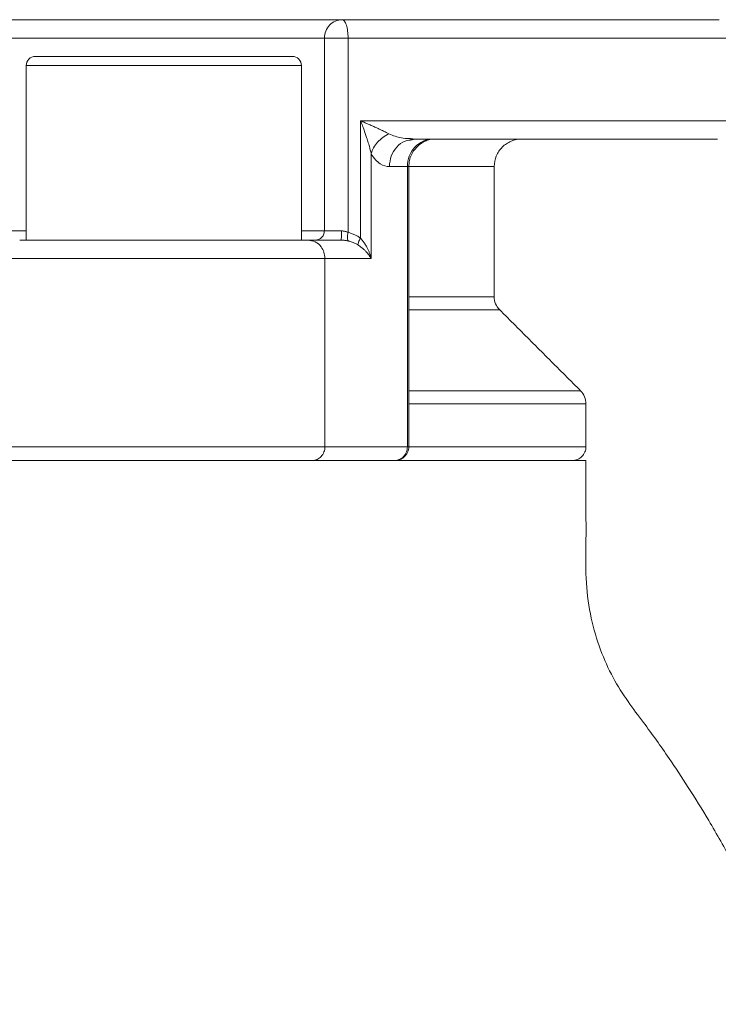
# Model space of a CAD drawing. Units: millimetres. Extents: x 8 to 290, y 7 to 203.
# Drawn here: x 84 to 94, y 164 to 178 of the extents above; entities that cross this region are included whole.
import ezdxf

# ---------------------------------------------------------------- set-up
doc = ezdxf.new("R2010")
doc.units = ezdxf.units.MM

msp = doc.modelspace()

# ---------------------------------------------------------------- linework, layer by layer
at = {"color": 7, "linetype": 'Continuous', "lineweight": 15}
for p, q in [((88.171, 174.675), (88.171, 177.3)), ((88.494, 174.656), (88.494, 177.3)), ((84.234, 177.05), (87.734, 177.05)), ((87.859, 176.925), (84.109, 176.925)), ((88.663, 174.576), (88.663, 176.175)), ((88.809, 174.3), (88.809, 175.727)), ((89.056, 175.55), (89.301, 175.55)), ((89.301, 175.55), (89.301, 171.737)), ((87.947, 174.55), (88.399, 174.55)), ((88.178, 174.3), (88.178, 171.737)), ((88.178, 174.3), (88.809, 174.3)), ((89.301, 171.737), (88.178, 171.737)), ((83.69, 171.55), (88.278, 171.55)), ((88.278, 171.55), (88.562, 171.55)), ((89.161, 171.55), (89.513, 171.55)), ((89.513, 171.55), (91.734, 171.55))]:
    msp.add_line(p, q, dxfattribs=at)
for centre, start, end in [((84.234, 176.925), 90, 180), ((87.734, 176.925), 0, 90)]:
    msp.add_arc(centre, 0.125, start, end, dxfattribs=at)
for points, knots in [([(85.984, 177.55), (85.706, 177.55), (85.429, 177.55), (84.904, 177.55), (84.657, 177.55), (84.22, 177.55), (84.031, 177.55), (83.73, 177.55), (83.62, 177.55), (83.554, 177.55)], [0, 0, 0, 0, 0.25, 0.25, 0.5, 0.5, 0.75, 0.75, 1, 1, 1, 1]), ([(88.414, 177.55), (88.348, 177.55), (88.238, 177.55), (87.937, 177.55), (87.748, 177.55), (87.311, 177.55), (87.064, 177.55), (86.539, 177.55), (86.262, 177.55), (85.984, 177.55)], [0, 0, 0, 0, 0.25, 0.25, 0.5, 0.5, 0.75, 0.75, 1, 1, 1, 1]), ([(88.171, 177.3), (88.171, 177.333), (88.177, 177.365), (88.201, 177.426), (88.219, 177.453), (88.264, 177.5), (88.291, 177.518), (88.35, 177.543), (88.382, 177.55), (88.414, 177.55)], [0, 0, 0, 0, 0.25, 0.25, 0.5, 0.5, 0.75, 0.75, 1, 1, 1, 1]), ([(88.414, 177.55), (88.424, 177.55), (88.435, 177.543), (88.454, 177.518), (88.463, 177.5), (88.478, 177.453), (88.484, 177.426), (88.492, 177.365), (88.494, 177.333), (88.494, 177.3)], [0, 0, 0, 0, 0.25, 0.25, 0.5, 0.5, 0.75, 0.75, 1, 1, 1, 1]), ([(93.546, 177.55), (93.546, 177.55), (93.516, 177.55), (93.395, 177.55), (93.304, 177.55), (93.064, 177.55), (92.915, 177.55), (92.563, 177.55), (92.359, 177.55), (91.902, 177.55), (91.649, 177.55), (91.1, 177.55), (90.803, 177.55), (90.173, 177.55), (89.841, 177.55), (89.146, 177.55), (88.785, 177.55), (88.414, 177.55)], [0, 0, 0, 0, 0.125, 0.125, 0.25, 0.25, 0.375, 0.375, 0.5, 0.5, 0.625, 0.625, 0.75, 0.75, 0.875, 0.875, 1, 1, 1, 1]), ([(88.171, 177.3), (88.112, 177.3), (88.012, 177.3), (87.742, 177.3), (87.572, 177.3), (87.179, 177.3), (86.956, 177.3), (86.484, 177.3), (86.234, 177.3), (85.734, 177.3), (85.484, 177.3), (85.012, 177.3), (84.789, 177.3), (84.396, 177.3), (84.226, 177.3), (83.956, 177.3), (83.856, 177.3), (83.797, 177.3)], [0, 0, 0, 0, 0.125, 0.125, 0.25, 0.25, 0.375, 0.375, 0.5, 0.5, 0.625, 0.625, 0.75, 0.75, 0.875, 0.875, 1, 1, 1, 1]), ([(88.171, 177.3), (88.179, 177.3), (88.194, 177.3), (88.236, 177.3), (88.263, 177.3), (88.324, 177.3), (88.357, 177.3), (88.426, 177.3), (88.461, 177.3), (88.494, 177.3)], [0, 0, 0, 0, 0.25, 0.25, 0.5, 0.5, 0.75, 0.75, 1, 1, 1, 1]), ([(88.494, 177.3), (88.877, 177.3), (89.251, 177.3), (89.968, 177.3), (90.312, 177.3), (90.962, 177.3), (91.269, 177.3), (91.837, 177.3), (92.098, 177.3), (92.57, 177.3), (92.78, 177.3), (93.144, 177.3), (93.298, 177.3), (93.546, 177.3), (93.64, 177.3), (93.765, 177.3), (93.796, 177.3), (93.796, 177.3)], [0, 0, 0, 0, 0.125, 0.125, 0.25, 0.25, 0.375, 0.375, 0.5, 0.5, 0.625, 0.625, 0.75, 0.75, 0.875, 0.875, 1, 1, 1, 1]), ([(88.663, 176.175), (89.037, 176.175), (89.399, 176.175), (90.096, 176.175), (90.429, 176.175), (91.06, 176.175), (91.356, 176.175), (91.905, 176.175), (92.158, 176.175), (92.614, 176.175), (92.816, 176.175), (93.168, 176.175), (93.316, 176.175), (93.555, 176.175), (93.645, 176.175), (93.766, 176.175), (93.796, 176.175), (93.796, 176.175)], [0, 0, 0, 0, 0.125, 0.125, 0.25, 0.25, 0.375, 0.375, 0.5, 0.5, 0.625, 0.625, 0.75, 0.75, 0.875, 0.875, 1, 1, 1, 1]), ([(88.809, 175.727), (88.807, 175.735), (88.803, 175.752), (88.796, 175.779), (88.788, 175.808), (88.779, 175.84), (88.769, 175.873), (88.758, 175.909), (88.744, 175.952), (88.727, 176.002), (88.709, 176.055), (88.687, 176.113), (88.672, 176.152), (88.663, 176.175)], [0, 0, 0, 0, 0.057725, 0.119884, 0.186503, 0.2576, 0.333192, 0.413294, 0.497918, 0.615235, 0.748663, 0.846933, 1, 1, 1, 1]), ([(89.051, 175.996), (89.045, 175.999), (89.032, 176.006), (89.01, 176.016), (88.986, 176.028), (88.961, 176.041), (88.932, 176.054), (88.902, 176.069), (88.865, 176.085), (88.821, 176.106), (88.773, 176.127), (88.72, 176.15), (88.685, 176.166), (88.663, 176.175)], [0, 0, 0, 0, 0.058254, 0.120888, 0.18793, 0.259405, 0.335331, 0.415726, 0.500599, 0.617416, 0.750301, 0.848364, 1, 1, 1, 1]), ([(88.809, 175.727), (88.823, 175.781), (88.853, 175.835), (88.938, 175.929), (88.992, 175.969), (89.051, 175.996)], [0, 0, 0, 0, 0.5, 0.5, 1, 1, 1, 1]), ([(89.051, 175.996), (89.107, 175.973), (89.197, 175.937), (89.289, 175.933), (89.324, 175.932)], [0, 0, 0, 0, 0.622966, 1, 1, 1, 1]), ([(89.056, 175.55), (89.061, 175.599), (89.071, 175.697), (89.152, 175.82), (89.247, 175.897), (89.315, 175.908), (89.338, 175.911)], [0, 0, 0, 0, 0.284258, 0.56852, 0.852779, 1, 1, 1, 1]), ([(89.648, 175.925), (89.602, 175.925), (89.557, 175.915), (89.473, 175.877), (89.435, 175.85), (89.371, 175.78), (89.345, 175.739), (89.31, 175.648), (89.301, 175.599), (89.301, 175.55)], [0, 0, 0, 0, 0.25, 0.25, 0.5, 0.5, 0.75, 0.75, 1, 1, 1, 1]), ([(89.32, 175.55), (89.322, 175.578), (89.326, 175.634), (89.354, 175.712), (89.396, 175.78), (89.448, 175.835), (89.505, 175.877), (89.56, 175.905), (89.61, 175.922), (89.635, 175.924), (89.648, 175.925)], [0, 0, 0, 0, 0.131821, 0.260509, 0.383513, 0.501434, 0.61839, 0.738693, 0.865511, 1, 1, 1, 1]), ([(89.402, 175.925), (89.706, 175.925), (90.313, 175.925), (91.124, 175.925), (91.842, 175.925), (92.448, 175.925), (92.933, 175.925), (93.281, 175.925), (93.489, 175.925), (93.516, 175.925), (93.527, 175.925)], [0, 0, 0, 0, 0.129483, 0.258964, 0.388445, 0.517927, 0.647408, 0.776889, 0.906372, 1, 1, 1, 1]), ([(90.484, 175.55), (90.484, 175.599), (90.494, 175.648), (90.531, 175.739), (90.559, 175.78), (90.629, 175.85), (90.67, 175.877), (90.761, 175.915), (90.81, 175.925), (90.859, 175.925)], [0, 0, 0, 0, 0.25, 0.25, 0.5, 0.5, 0.75, 0.75, 1, 1, 1, 1]), ([(88.809, 175.727), (88.827, 175.694), (88.847, 175.666), (88.888, 175.621), (88.908, 175.603), (88.971, 175.562), (89.014, 175.55), (89.056, 175.55)], [0, 0, 0, 0, 0.25, 0.25, 0.5, 0.5, 1, 1, 1, 1]), ([(90.484, 175.55), (90.479, 175.55), (90.468, 175.55), (90.383, 175.55), (90.247, 175.55), (90.059, 175.55), (89.82, 175.55), (89.574, 175.55), (89.391, 175.55), (89.32, 175.55)], [0, 0, 0, 0, 0.150712, 0.301422, 0.452133, 0.602845, 0.753558, 0.90427, 1, 1, 1, 1]), ([(83.797, 174.675), (83.843, 174.675), (83.913, 174.675), (84.059, 174.675), (84.109, 174.675)], [0, 0, 0, 0, 0.656141, 1, 1, 1, 1]), ([(87.859, 174.675), (87.909, 174.675), (88.055, 174.675), (88.125, 174.675), (88.171, 174.675)], [0, 0, 0, 0, 0.343859, 1, 1, 1, 1]), ([(88.171, 174.675), (88.168, 174.656), (88.164, 174.62), (88.131, 174.579), (88.091, 174.554), (88.063, 174.551), (88.049, 174.55)], [0, 0, 0, 0, 0.2796183, 0.559242, 0.7796117, 1, 1, 1, 1]), ([(88.171, 174.675), (88.183, 174.675), (88.214, 174.675), (88.297, 174.675), (88.35, 174.675), (88.404, 174.675)], [0, 0, 0, 0, 0.5, 0.5, 1, 1, 1, 1]), ([(88.404, 174.675), (88.404, 174.658), (88.403, 174.642), (88.403, 174.612), (88.403, 174.598), (88.402, 174.575), (88.401, 174.566), (88.4, 174.553), (88.399, 174.55), (88.399, 174.55)], [0, 0, 0, 0, 0.25, 0.25, 0.5, 0.5, 0.75, 0.75, 1, 1, 1, 1]), ([(88.494, 174.656), (88.489, 174.658), (88.478, 174.662), (88.463, 174.666), (88.447, 174.67), (88.432, 174.673), (88.418, 174.674), (88.408, 174.675), (88.404, 174.675)], [0, 0, 0, 0, 0.187332, 0.365712, 0.535592, 0.697504, 0.852068, 1, 1, 1, 1]), ([(88.494, 174.656), (88.491, 174.64), (88.485, 174.609), (88.484, 174.573), (88.489, 174.548), (88.495, 174.541), (88.498, 174.537)], [0, 0, 0, 0, 0.279708, 0.559433, 0.779709, 1, 1, 1, 1]), ([(88.663, 174.576), (88.657, 174.58), (88.645, 174.589), (88.625, 174.602), (88.605, 174.613), (88.584, 174.623), (88.562, 174.633), (88.54, 174.641), (88.517, 174.649), (88.502, 174.654), (88.494, 174.656)], [0, 0, 0, 0, 0.121678, 0.243795, 0.366613, 0.49039, 0.615377, 0.741819, 0.869951, 1, 1, 1, 1]), ([(84.021, 174.55), (84.028, 174.55), (84.041, 174.55), (84.063, 174.55), (84.086, 174.55), (84.11, 174.55), (84.135, 174.55), (84.179, 174.55), (84.245, 174.55), (84.34, 174.55), (84.444, 174.55), (84.593, 174.55), (84.799, 174.55), (85.027, 174.55), (85.219, 174.55), (85.367, 174.55), (85.518, 174.55), (85.655, 174.55), (85.776, 174.55), (85.88, 174.55), (85.949, 174.55), (85.984, 174.55)], [0, 0, 0, 0, 0.02087, 0.041711, 0.062537, 0.083359, 0.10419, 0.125044, 0.187539, 0.250062, 0.312554, 0.37508, 0.500014, 0.624946, 0.687441, 0.749958, 0.812451, 0.87497, 0.916638, 0.958281, 1, 1, 1, 1]), ([(85.984, 174.55), (86.001, 174.55), (86.036, 174.55), (86.088, 174.55), (86.14, 174.55), (86.192, 174.55), (86.244, 174.55), (86.33, 174.55), (86.45, 174.55), (86.601, 174.55), (86.749, 174.55), (86.941, 174.55), (87.169, 174.55), (87.375, 174.55), (87.524, 174.55), (87.628, 174.55), (87.723, 174.55), (87.799, 174.55), (87.859, 174.55), (87.906, 174.55), (87.933, 174.55), (87.947, 174.55)], [0, 0, 0, 0, 0.020869, 0.041709, 0.062534, 0.083356, 0.104187, 0.12504, 0.187531, 0.250051, 0.31254, 0.375064, 0.499996, 0.62493, 0.687429, 0.749948, 0.812444, 0.874966, 0.916636, 0.958281, 1, 1, 1, 1]), ([(87.947, 174.55), (87.981, 174.545), (88.049, 174.536), (88.125, 174.469), (88.17, 174.386), (88.176, 174.329), (88.178, 174.3)], [0, 0, 0, 0, 0.279625, 0.559243, 0.779607, 1, 1, 1, 1]), ([(88.498, 174.537), (88.492, 174.538), (88.481, 174.541), (88.465, 174.544), (88.448, 174.546), (88.431, 174.548), (88.415, 174.55), (88.404, 174.55), (88.399, 174.55)], [0, 0, 0, 0, 0.1819297, 0.3568801, 0.5254543, 0.688325, 0.8462361, 1, 1, 1, 1]), ([(88.628, 174.484), (88.623, 174.487), (88.611, 174.494), (88.593, 174.504), (88.572, 174.513), (88.549, 174.522), (88.524, 174.531), (88.507, 174.535), (88.498, 174.537)], [0, 0, 0, 0, 0.134957, 0.282525, 0.442769, 0.615737, 0.80147, 1, 1, 1, 1]), ([(88.663, 174.576), (88.651, 174.557), (88.642, 174.538), (88.629, 174.506), (88.627, 174.493), (88.628, 174.484)], [0, 0, 0, 0, 0.5, 0.5, 1, 1, 1, 1]), ([(88.663, 174.576), (88.668, 174.571), (88.677, 174.561), (88.69, 174.545), (88.704, 174.527), (88.717, 174.508), (88.73, 174.487), (88.743, 174.465), (88.757, 174.439), (88.772, 174.408), (88.786, 174.372), (88.799, 174.336), (88.805, 174.312), (88.809, 174.3)], [0, 0, 0, 0, 0.059686, 0.123228, 0.190667, 0.26204, 0.337379, 0.41671, 0.50006, 0.617162, 0.750207, 0.875104, 1, 1, 1, 1]), ([(88.809, 174.3), (88.806, 174.305), (88.8, 174.314), (88.792, 174.327), (88.784, 174.338), (88.773, 174.353), (88.758, 174.372), (88.735, 174.397), (88.711, 174.421), (88.683, 174.445), (88.656, 174.465), (88.637, 174.478), (88.628, 174.484)], [0, 0, 0, 0, 0.078277, 0.146009, 0.203193, 0.249831, 0.382926, 0.499997, 0.643148, 0.77409, 0.892974, 1, 1, 1, 1]), ([(88.178, 174.3), (88.089, 174.3), (87.968, 174.3), (87.672, 174.3), (87.497, 174.3), (87.11, 174.3), (86.897, 174.3), (86.45, 174.3), (86.217, 174.3), (85.751, 174.3), (85.518, 174.3), (85.071, 174.3), (84.858, 174.3), (84.471, 174.3), (84.296, 174.3), (84, 174.3), (83.879, 174.3), (83.79, 174.3)], [0, 0, 0, 0, 0.125, 0.125, 0.25, 0.25, 0.375, 0.375, 0.5, 0.5, 0.625, 0.625, 0.75, 0.75, 0.875, 0.875, 1, 1, 1, 1]), ([(90.484, 173.778), (90.479, 173.778), (90.468, 173.778), (90.383, 173.778), (90.247, 173.778), (90.059, 173.778), (89.82, 173.778), (89.574, 173.778), (89.391, 173.778), (89.32, 173.778)], [0, 0, 0, 0, 0.15071, 0.301419, 0.452128, 0.602837, 0.753546, 0.904255, 1, 1, 1, 1]), ([(89.32, 173.602), (89.411, 173.602), (89.616, 173.602), (89.882, 173.602), (90.125, 173.602), (90.317, 173.602), (90.454, 173.602), (90.541, 173.602), (90.552, 173.602), (90.557, 173.602)], [0, 0, 0, 0, 0.11742, 0.264517, 0.411613, 0.55871, 0.705806, 0.852903, 1, 1, 1, 1]), ([(91.661, 172.498), (91.652, 172.498), (91.634, 172.498), (91.492, 172.498), (91.268, 172.498), (90.957, 172.498), (90.567, 172.498), (90.099, 172.498), (89.681, 172.498), (89.401, 172.498), (89.32, 172.498)], [0, 0, 0, 0, 0.134955, 0.26991, 0.404864, 0.539818, 0.674772, 0.809726, 0.94468, 1, 1, 1, 1]), ([(89.32, 172.321), (89.411, 172.321), (89.704, 172.321), (90.139, 172.321), (90.616, 172.321), (91.015, 172.321), (91.333, 172.321), (91.562, 172.321), (91.707, 172.321), (91.725, 172.321), (91.734, 172.321)], [0, 0, 0, 0, 0.060198, 0.194456, 0.328713, 0.46297, 0.597227, 0.731484, 0.865742, 1, 1, 1, 1]), ([(91.734, 171.737), (91.734, 171.825), (91.734, 172.02), (91.734, 172.215), (91.734, 172.321)], [0, 0, 0, 0, 0.452479, 1, 1, 1, 1]), ([(88.178, 171.737), (88.089, 171.737), (87.968, 171.737), (87.672, 171.737), (87.497, 171.737), (87.11, 171.737), (86.897, 171.737), (86.45, 171.737), (86.217, 171.737), (85.751, 171.737), (85.518, 171.737), (85.071, 171.737), (84.858, 171.737), (84.471, 171.737), (84.296, 171.737), (84, 171.737), (83.879, 171.737), (83.79, 171.737)], [0, 0, 0, 0, 0.125, 0.125, 0.25, 0.25, 0.375, 0.375, 0.5, 0.5, 0.625, 0.625, 0.75, 0.75, 0.875, 0.875, 1, 1, 1, 1]), ([(88.178, 171.737), (88.178, 171.713), (88.174, 171.688), (88.156, 171.643), (88.143, 171.622), (88.111, 171.587), (88.092, 171.573), (88.05, 171.555), (88.028, 171.55), (88.005, 171.55)], [0, 0, 0, 0, 0.25, 0.25, 0.5, 0.5, 0.75, 0.75, 1, 1, 1, 1]), ([(89.128, 171.55), (89.13, 171.55), (89.136, 171.55), (89.151, 171.55), (89.171, 171.553), (89.194, 171.559), (89.225, 171.572), (89.258, 171.595), (89.287, 171.629), (89.307, 171.665), (89.318, 171.701), (89.32, 171.725), (89.32, 171.737)], [0, 0, 0, 0, 0.045097, 0.101303, 0.167415, 0.243503, 0.3266, 0.490437, 0.63427, 0.763023, 0.883248, 1, 1, 1, 1]), ([(89.301, 171.737), (89.301, 171.713), (89.297, 171.688), (89.279, 171.643), (89.266, 171.622), (89.234, 171.587), (89.215, 171.573), (89.173, 171.555), (89.151, 171.55), (89.128, 171.55)], [0, 0, 0, 0, 0.25, 0.25, 0.5, 0.5, 0.75, 0.75, 1, 1, 1, 1]), ([(89.301, 171.737), (89.311, 171.737), (89.323, 171.737), (89.319, 171.737), (89.318, 171.737)], [0, 0, 0, 0, 0.836625, 1, 1, 1, 1]), ([(91.734, 171.737), (91.725, 171.737), (91.707, 171.737), (91.562, 171.737), (91.333, 171.737), (91.015, 171.737), (90.616, 171.737), (90.139, 171.737), (89.704, 171.737), (89.411, 171.737), (89.32, 171.737)], [0, 0, 0, 0, 0.134258, 0.268516, 0.402773, 0.53703, 0.671287, 0.805544, 0.939802, 1, 1, 1, 1]), ([(91.734, 171.737), (91.734, 171.713), (91.729, 171.688), (91.71, 171.643), (91.696, 171.622), (91.662, 171.587), (91.641, 171.573), (91.596, 171.555), (91.571, 171.55), (91.546, 171.55)], [0, 0, 0, 0, 0.25, 0.25, 0.5, 0.5, 0.75, 0.75, 1, 1, 1, 1]), ([(89.128, 171.55), (89.13, 171.55), (89.133, 171.55), (89.133, 171.55), (89.129, 171.55), (89.128, 171.55)], [0, 0, 0, 0, 0.3895452, 0.7721866, 1, 1, 1, 1]), ([(95.664, 158.425), (95.663, 158.695), (95.66, 159.361), (95.562, 160.389), (95.39, 161.475), (95.147, 162.538), (94.84, 163.561), (94.477, 164.525), (94.108, 165.352), (93.753, 166.046), (93.43, 166.616), (93.139, 167.086), (92.844, 167.532), (92.568, 167.92), (92.297, 168.274), (92.091, 168.599), (91.92, 168.979), (91.792, 169.411), (91.726, 169.894), (91.736, 170.415), (91.733, 170.971), (91.734, 171.353), (91.734, 171.55)], [0, 0, 0, 0, 0.058002, 0.142605, 0.22114, 0.293752, 0.376324, 0.449908, 0.514564, 0.570305, 0.617118, 0.65497, 0.688856, 0.731847, 0.757015, 0.784439, 0.814121, 0.846164, 0.880739, 0.918038, 0.957804, 1, 1, 1, 1])]:
    msp.add_open_spline(points, degree=3, knots=knots, dxfattribs=at)
for points, degree in [([(84.109, 176.925), (84.109, 174.55)], 1), ([(87.859, 174.55), (87.859, 176.925)], 1), ([(89.324, 175.932), (89.36, 175.929)], 1), ([(89.338, 175.911), (89.402, 175.925)], 1), ([(89.36, 175.926), (89.374, 175.926)], 1), ([(89.314, 175.55), (89.301, 175.55)], 1), ([(89.32, 171.737), (89.32, 175.55)], 1), ([(90.484, 173.778), (90.484, 175.55)], 1), ([(90.557, 173.602), (90.534, 173.625), (90.497, 173.68), (90.484, 173.746), (90.484, 173.778)], 3), ([(91.661, 172.498), (90.551, 173.608)], 1), ([(91.734, 172.321), (91.734, 172.354), (91.721, 172.419), (91.684, 172.475), (91.661, 172.498)], 3), ([(89.128, 171.55), (88.939, 171.55), (88.751, 171.55), (88.562, 171.55)], 3)]:
    msp.add_open_spline(points, degree=degree, dxfattribs=at)

doc.saveas('drawing.dxf')
